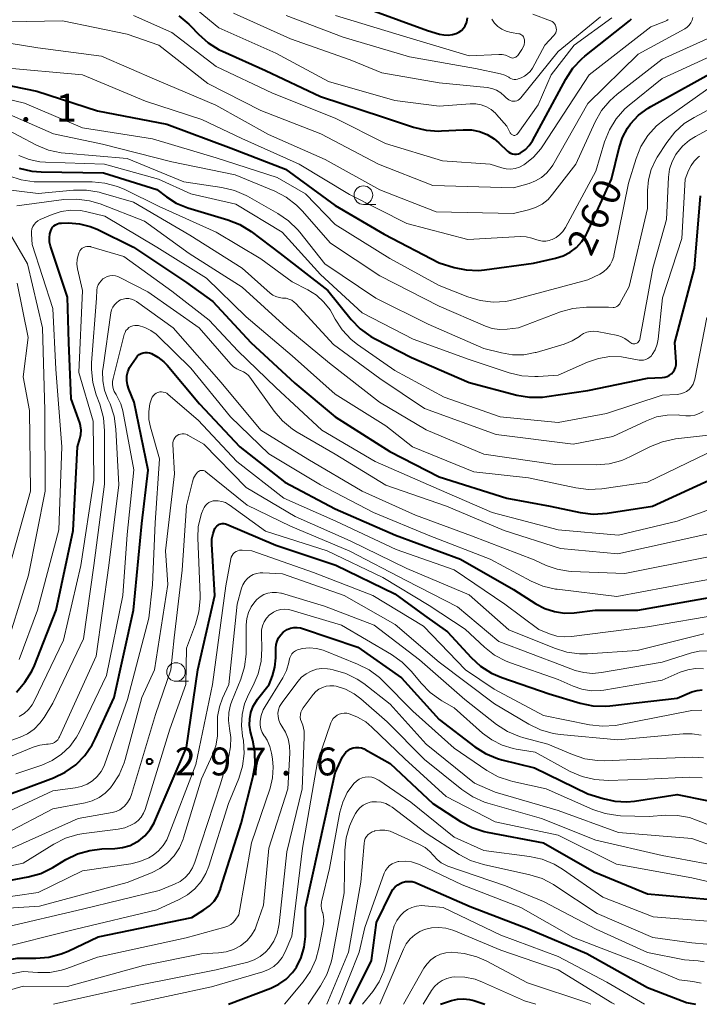
# Model space of a CAD drawing. Units: metres. Extents: x -74000 to -72000, y 22500 to 24001.
# Drawn here: x -73593 to -73502, y 22500 to 22632 of the extents above; entities that cross this region are included whole.
import ezdxf

# ---------------------------------------------------------------- set-up
doc = ezdxf.new("R2010")
doc.units = ezdxf.units.M
for name, color, linetype, lineweight in [('633100_広葉樹林', 7, 'Continuous', 13), ('710100_等高線(計曲線)', 7, 'Continuous', 40), ('710200_等高線(主曲線)', 7, 'Continuous', 13), ('731200_図化機測定による標高点', 7, 'Continuous', 40)]:
    doc.layers.add(name, color=color, linetype=linetype, lineweight=lineweight)
doc.styles.add('Style-WORKING', font='MS Gothic.ttf')

msp = doc.modelspace()

# ---------------------------------------------------------------- linework, layer by layer
at = {"layer": '633100_広葉樹林', "linetype": 'Continuous', "lineweight": 13}
for p, q in [((-73547.21, 22607.59), (-73545.54, 22607.59)), ((-73572.42, 22543.45), (-73570.75, 22543.45))]:
    msp.add_line(p, q, dxfattribs=at)
for centre in [(-73547.21, 22608.84), (-73572.42, 22544.7)]:
    msp.add_circle(centre, 1.25, dxfattribs=at)
at = {"layer": '710100_等高線(計曲線)', "linetype": 'Continuous', "lineweight": 40, "flags": 128}
for points, elevation in [([(-73546.22, 22633.78), (-73538.6, 22631), (-73536.98, 22630.5), (-73536.4, 22630.38), (-73535.8, 22630.35), (-73535.2, 22630.44), (-73534.74, 22630.58), (-73534.71, 22630.59), (-73534.35, 22630.76), (-73534.02, 22631), (-73533.74, 22631.29), (-73533.52, 22631.62), (-73533.35, 22631.99), (-73533.31, 22632.12), (-73533.21, 22632.67)], 240), ([(-73572.04, 22632.95), (-73570.7, 22631.84), (-73570.46, 22631.59), (-73569.4, 22630.47), (-73568.1, 22629.31), (-73566.61, 22628.39), (-73566.17, 22628.18), (-73560.38, 22625.62), (-73553, 22622.09), (-73544.62, 22619.38), (-73540.48, 22617.98), (-73538.78, 22617.57), (-73537.04, 22617.46), (-73536.7, 22617.47), (-73533.77, 22617.64), (-73532.66, 22617.61), (-73531.58, 22617.39), (-73530.55, 22616.98), (-73529.61, 22616.4), (-73529, 22615.88), (-73527.84, 22614.76), (-73527.63, 22614.6), (-73527.4, 22614.47), (-73527.14, 22614.38), (-73526.88, 22614.34), (-73526.62, 22614.34), (-73526.35, 22614.4), (-73526.11, 22614.49), (-73526, 22614.55), (-73525.41, 22614.98), (-73524.89, 22615.5), (-73524.45, 22616.16), (-73519.97, 22624.45), (-73519.01, 22625.9), (-73517.81, 22627.17), (-73517.4, 22627.52), (-73511.43, 22632.28), (-73511.15, 22632.54)], 250), ([(-73601, 22624.83), (-73591.16, 22622.84), (-73583, 22620.19), (-73573.64, 22618.36), (-73565, 22615.16), (-73557.67, 22612.33), (-73551, 22607.44), (-73544.41, 22603.59), (-73537, 22599.74), (-73535, 22599.12), (-73533.38, 22598.77), (-73531.73, 22598.71), (-73530.93, 22598.78), (-73524.32, 22599.68), (-73521.35, 22600.34), (-73520.33, 22600.66), (-73519.39, 22601.15), (-73518.54, 22601.8), (-73517.82, 22602.59), (-73517.25, 22603.49), (-73517.11, 22603.77), (-73513.81, 22611), (-73512.81, 22615.22), (-73512.36, 22616.59), (-73511.68, 22617.85), (-73511.26, 22618.43), (-73510.18, 22619.59), (-73508.91, 22620.53), (-73508.54, 22620.75), (-73499, 22626.05)], 260), ([(-73593.54, 22612.47), (-73591.84, 22612.07), (-73590.57, 22611.97), (-73582.17, 22611.83), (-73575, 22609.58), (-73573.7, 22608.59), (-73572.38, 22607.75), (-73570.84, 22607.13), (-73565.45, 22605.51), (-73563.83, 22604.87), (-73562.33, 22603.94), (-73558.41, 22601), (-73552, 22596), (-73548.85, 22592.12), (-73547.64, 22590.87), (-73546.23, 22589.84), (-73545.64, 22589.52), (-73540.72, 22587), (-73533, 22583.64), (-73526.57, 22581.95), (-73524.85, 22581.66), (-73523.11, 22581.66), (-73522.53, 22581.73), (-73517, 22582.57), (-73509, 22584.23), (-73507, 22584.31), (-73506.66, 22584.35), (-73506.34, 22584.45), (-73506.03, 22584.61), (-73505.76, 22584.82), (-73505.53, 22585.07), (-73505.35, 22585.35), (-73505.22, 22585.67), (-73505.14, 22586), (-73505.13, 22586.34), (-73505.13, 22586.39), (-73505.3, 22589), (-73502.68, 22599), (-73501.87, 22608.75)], 270), ([(-73593.9, 22542), (-73592.74, 22543.31), (-73591.83, 22544.8), (-73591.48, 22545.59), (-73588.55, 22553), (-73586.27, 22563.73), (-73585.69, 22575), (-73585.35, 22576.08), (-73585.22, 22576.65), (-73585.19, 22577.23), (-73585.26, 22577.8), (-73585.38, 22578.23), (-73586.54, 22581.46), (-73586.84, 22589), (-73587, 22595.13), (-73589.29, 22601.97), (-73589.42, 22602.51), (-73589.45, 22603.08), (-73589.39, 22603.64), (-73589.28, 22604.03), (-73589.17, 22604.28), (-73589.02, 22604.51), (-73588.84, 22604.7), (-73588.62, 22604.86), (-73588.38, 22604.98), (-73588.12, 22605.05), (-73587.84, 22605.08), (-73586.9, 22605.1), (-73585.42, 22604.99), (-73583.98, 22604.63), (-73583.05, 22604.24), (-73578.15, 22601.85), (-73571, 22597.09), (-73567.46, 22594.54)], 280), ([(-73567.46, 22594.54), (-73562.37, 22589), (-73556.44, 22583.56), (-73551, 22579), (-73543.64, 22574.36), (-73537, 22570.94), (-73527.92, 22568.08), (-73522.09, 22567), (-73518.03, 22566.14), (-73516.3, 22565.93), (-73514.42, 22566.05), (-73508.31, 22567), (-73500.21, 22570.72)], 280), ([(-73603.91, 22525), (-73593, 22528.93), (-73588.89, 22530.46), (-73587.32, 22531.21), (-73585.9, 22532.22), (-73584.67, 22533.46), (-73583.68, 22534.89), (-73583.28, 22535.69), (-73580.74, 22541.26), (-73578.12, 22553), (-73577, 22564.65), (-73576.15, 22571.85), (-73578.03, 22581), (-73578.77, 22582.75), (-73578.96, 22583.32), (-73579.04, 22583.91), (-73579.02, 22584.51), (-73578.89, 22585.09), (-73578.67, 22585.65), (-73578.43, 22586.05), (-73577.78, 22586.97), (-73577.6, 22587.2), (-73577.37, 22587.39), (-73577.12, 22587.53), (-73576.85, 22587.63), (-73576.56, 22587.68), (-73576.27, 22587.68), (-73575.99, 22587.64), (-73575.74, 22587.55), (-73574.85, 22587.06), (-73574.05, 22586.43), (-73573.61, 22585.95), (-73569.25, 22580.75), (-73563.85, 22575), (-73557.77, 22570.23), (-73551, 22566.64), (-73542.9, 22563.1), (-73534.13, 22559.87), (-73527, 22555.81)], 290), ([(-73600.39, 22515.61), (-73592.31, 22517.13), (-73590.63, 22517.6), (-73588.99, 22518.4), (-73587.24, 22519.46), (-73585.68, 22520.22), (-73584, 22520.71), (-73582.38, 22520.89), (-73580.64, 22520.95), (-73579.61, 22521.07), (-73578.61, 22521.37), (-73577.68, 22521.84), (-73577.43, 22522), (-73576.61, 22522.68), (-73575.92, 22523.5), (-73575.37, 22524.42), (-73575.28, 22524.62), (-73571, 22534.54), (-73569.47, 22545), (-73567.2, 22555), (-73567.61, 22561.89), (-73567.59, 22562.62), (-73567.44, 22563.33), (-73567.18, 22564), (-73567.07, 22564.18), (-73566.93, 22564.33), (-73566.77, 22564.46), (-73566.59, 22564.56), (-73566.39, 22564.63), (-73566.19, 22564.66), (-73565.98, 22564.65), (-73565.78, 22564.61), (-73565.65, 22564.57), (-73559, 22561.77), (-73550.92, 22559.08), (-73543, 22555.23), (-73539, 22552.3), (-73535.89, 22550.11), (-73532.72, 22546.65), (-73531.44, 22545.47), (-73529.97, 22544.54), (-73528.58, 22543.94), (-73522.23, 22541.77), (-73518.05, 22540.51), (-73516.35, 22540.16), (-73514.61, 22540.1), (-73514.04, 22540.15), (-73505, 22541.19), (-73503, 22542.02), (-73502.32, 22542.23), (-73501.62, 22542.32)], 300), ([(-73527, 22555.81), (-73524.03, 22553.88), (-73522.82, 22553.24), (-73521.52, 22552.82), (-73520.16, 22552.63), (-73518.84, 22552.67), (-73516.03, 22553), (-73510.27, 22553), (-73499.11, 22555)], 290), ([(-73563.67, 22524.33), (-73562.07, 22530.5), (-73561.79, 22532.22), (-73561.8, 22533.96), (-73562.07, 22535.5), (-73562.38, 22536.67), (-73562.52, 22537.53), (-73562.51, 22538.41), (-73562.35, 22539.26), (-73562.04, 22540.08), (-73561.6, 22540.83), (-73561.44, 22541.05), (-73559.88, 22543), (-73559.44, 22544.18), (-73559.11, 22545.35), (-73559, 22546.62), (-73559, 22547.89), (-73558.96, 22548.38), (-73558.83, 22548.86), (-73558.62, 22549.3), (-73558.34, 22549.71), (-73557.99, 22550.06), (-73557.87, 22550.15), (-73557.48, 22550.4), (-73557.04, 22550.57), (-73556.59, 22550.67), (-73556.12, 22550.68), (-73555.66, 22550.62), (-73555.41, 22550.55), (-73547.97, 22548.03), (-73542.1, 22543.9), (-73537, 22538.3), (-73532.23, 22534.65), (-73530.76, 22533.72), (-73529.15, 22533.05), (-73528.6, 22532.9), (-73524.21, 22531.79), (-73517, 22528.33), (-73514.93, 22527.66), (-73513.36, 22527.31), (-73511.75, 22527.23), (-73510.72, 22527.33), (-73505, 22528.2), (-73500.99, 22527.4)], 310), ([(-73565.37, 22500), (-73559.68, 22502.16), (-73558.58, 22502.69), (-73557.6, 22503.4), (-73556.75, 22504.27), (-73556.22, 22505.01), (-73555.57, 22506.3), (-73555.16, 22507.68), (-73554.99, 22509.11), (-73554.98, 22509.39), (-73555, 22513), (-73552.37, 22525), (-73551, 22531.15), (-73550, 22533.29), (-73549.81, 22533.62), (-73549.57, 22533.91), (-73549.28, 22534.16), (-73548.95, 22534.35), (-73548.59, 22534.48), (-73548.22, 22534.54), (-73547.84, 22534.54), (-73547.46, 22534.48), (-73547.11, 22534.35), (-73546.95, 22534.26), (-73543.63, 22532.37), (-73537.85, 22527), (-73534.13, 22524.59), (-73532.59, 22523.78), (-73530.94, 22523.24), (-73530.54, 22523.16), (-73523, 22521.73), (-73516.16, 22517.84), (-73509, 22514.88), (-73500.91, 22514.14)], 320), ([(-73623.62, 22500), (-73617.94, 22503.15), (-73616.35, 22503.86), (-73614.66, 22504.28), (-73612.92, 22504.4), (-73612.71, 22504.39), (-73605, 22504.1), (-73593.79, 22506.21), (-73591.28, 22506.2), (-73589.54, 22506.34), (-73587.86, 22506.79), (-73586.94, 22507.17), (-73582.91, 22509.09), (-73570.31, 22511.69), (-73568.66, 22512.7), (-73567.93, 22513.24), (-73567.31, 22513.89), (-73566.81, 22514.64), (-73566.45, 22515.47), (-73566.42, 22515.57), (-73563.67, 22524.33)], 310), ([(-73549.03, 22500), (-73546.1, 22505.9), (-73545.45, 22511), (-73543.47, 22515.06), (-73543.23, 22515.45), (-73542.93, 22515.8), (-73542.57, 22516.09), (-73542.17, 22516.31), (-73542, 22516.38), (-73541.55, 22516.5), (-73541.09, 22516.54), (-73540.63, 22516.5), (-73540.18, 22516.38), (-73540.03, 22516.31), (-73532.84, 22513.16), (-73525, 22510.16), (-73517.16, 22506.84), (-73509, 22502.27), (-73503.74, 22500.26), (-73502.51, 22500)], 330), ([(-73536.82, 22500), (-73535.34, 22500.5), (-73534.55, 22500.69), (-73533.73, 22500.74), (-73532.93, 22500.65), (-73532.37, 22500.51), (-73530.85, 22500)], 340)]:
    msp.add_lwpolyline(points, dxfattribs=dict(at, elevation=elevation))
at = {"layer": '710200_等高線(主曲線)', "linetype": 'Continuous', "lineweight": 13, "flags": 128}
for points, elevation in [([(-73573, 22636.58), (-73566.66, 22631.34), (-73559, 22627.92), (-73551.9, 22624.1), (-73543, 22621.58), (-73537, 22620.79), (-73532.83, 22621.12), (-73532.09, 22621.11), (-73531.36, 22620.98), (-73530.66, 22620.72), (-73530.02, 22620.34), (-73529.45, 22619.86), (-73529.3, 22619.7), (-73527.89, 22618.11), (-73527.45, 22617.21), (-73527.39, 22617.12), (-73527.32, 22617.05), (-73527.24, 22616.98), (-73527.15, 22616.93), (-73527.05, 22616.9), (-73526.95, 22616.88), (-73526.84, 22616.88), (-73526.74, 22616.91), (-73526.64, 22616.94), (-73526.55, 22617), (-73526.48, 22617.07), (-73526.42, 22617.13), (-73523.68, 22621), (-73521.95, 22625), (-73518.84, 22629), (-73513.78, 22632.68)], 248), ([(-73604.5, 22633.5), (-73595, 22632.15), (-73587.7, 22632.3)], 254), ([(-73578.13, 22633), (-73573, 22630.7), (-73567, 22626.13), (-73559.45, 22622.55)], 252), ([(-73564.69, 22633.31), (-73557, 22629.86), (-73548.98, 22627.02), (-73544.71, 22625.29), (-73537, 22623.95), (-73530.56, 22623.3), (-73529.91, 22623.18), (-73529.28, 22622.94), (-73528.71, 22622.6), (-73528.21, 22622.16), (-73528, 22621.93), (-73527.84, 22621.77), (-73527.66, 22621.64), (-73527.46, 22621.55), (-73527.24, 22621.49), (-73527.02, 22621.47), (-73526.8, 22621.48), (-73526.58, 22621.54), (-73526.38, 22621.63), (-73526.19, 22621.76), (-73526.04, 22621.92), (-73526.01, 22621.94), (-73521, 22628.15), (-73515.31, 22632.8)], 246), ([(-73557.59, 22633), (-73549.93, 22630.07), (-73541, 22627.43), (-73532.12, 22625.88), (-73528.76, 22625.14), (-73528.19, 22624.96), (-73527.65, 22624.69), (-73527.55, 22624.62), (-73527.36, 22624.51), (-73527.14, 22624.44), (-73526.92, 22624.4), (-73526.7, 22624.4), (-73526.47, 22624.44), (-73526.37, 22624.48), (-73526, 22624.62), (-73525.55, 22624.83), (-73525.14, 22625.13), (-73524.78, 22625.48), (-73524.48, 22625.93), (-73522.79, 22629), (-73521.57, 22630.33), (-73521.44, 22630.5)], 244), ([(-73550.95, 22633), (-73541.8, 22630.2), (-73533, 22627.56), (-73528.98, 22627.76), (-73528.53, 22627.74), (-73528.09, 22627.65), (-73527.67, 22627.48), (-73527.53, 22627.4), (-73527.4, 22627.34), (-73527.27, 22627.3), (-73527.12, 22627.28), (-73526.98, 22627.29), (-73526.84, 22627.33), (-73526.7, 22627.39), (-73526.59, 22627.47), (-73526.48, 22627.57), (-73526.43, 22627.64), (-73525.9, 22628.41), (-73525.72, 22628.73), (-73525.6, 22629.07), (-73525.54, 22629.43), (-73525.54, 22629.71), (-73525.56, 22629.86), (-73525.61, 22630.01), (-73525.68, 22630.15), (-73525.78, 22630.27), (-73525.9, 22630.37), (-73526.03, 22630.45), (-73526.17, 22630.51), (-73526.28, 22630.53), (-73527.34, 22630.71), (-73527.98, 22630.87), (-73528.57, 22631.14), (-73529.11, 22631.51), (-73529.57, 22631.96), (-73529.95, 22632.49)], 242), ([(-73521.44, 22630.5), (-73521.34, 22630.68), (-73521.27, 22630.88), (-73521.25, 22631.09), (-73521.26, 22631.31), (-73521.3, 22631.51), (-73521.38, 22631.71), (-73521.49, 22631.89), (-73521.64, 22632.04), (-73521.8, 22632.17), (-73521.99, 22632.27), (-73522.03, 22632.29), (-73524.41, 22633.17)], 244), ([(-73587.7, 22632.3), (-73579, 22630.5), (-73574.74, 22629), (-73568.14, 22623.86), (-73561, 22620.2), (-73552.93, 22617.07), (-73545.17, 22613), (-73537.86, 22610.14), (-73527, 22609.81), (-73524.91, 22610.4), (-73524.04, 22610.74), (-73523.24, 22611.22), (-73522.54, 22611.83), (-73521.95, 22612.55), (-73521.74, 22612.88), (-73517, 22621.14), (-73510.22, 22627.78), (-73503.98, 22631.21), (-73503.66, 22631.42), (-73503.38, 22631.69), (-73503.15, 22632), (-73502.98, 22632.35), (-73502.87, 22632.72)], 254), ([(-73559.45, 22622.55), (-73551, 22619.2), (-73544.23, 22615.77), (-73536.55, 22613.45), (-73530.17, 22613), (-73528.58, 22612.51), (-73527.99, 22612.38), (-73527.38, 22612.35), (-73526.77, 22612.43), (-73526.19, 22612.62), (-73525.61, 22612.93), (-73525.51, 22612.99), (-73524.34, 22613.93), (-73523.34, 22615.05), (-73523.05, 22615.47), (-73516.82, 22625), (-73508.54, 22631.46), (-73506.58, 22632.23), (-73506.39, 22632.33), (-73506.21, 22632.45)], 252), ([(-73599.91, 22630.09), (-73591, 22628.65), (-73582.46, 22627.54), (-73575, 22624.28), (-73567.06, 22620.94), (-73559.99, 22617), (-73552.36, 22613.64), (-73545, 22609.53), (-73537.41, 22606.59), (-73527, 22606.36), (-73525, 22606.84), (-73524.04, 22607.16), (-73523.15, 22607.64), (-73522.36, 22608.27), (-73521.75, 22608.95), (-73518.64, 22613), (-73516.02, 22618.69), (-73515.16, 22620.2), (-73514.04, 22621.54), (-73513.06, 22622.41), (-73507, 22627.11), (-73499.55, 22630.48)], 256), ([(-73595.98, 22626.02), (-73585, 22625), (-73576.53, 22621.47), (-73568.94, 22619), (-73563.55, 22616.45), (-73555.85, 22613), (-73549.09, 22608.91), (-73541.36, 22605), (-73533.15, 22602.85), (-73526.09, 22603.26), (-73525.31, 22603.23), (-73524.54, 22603.07), (-73524, 22602.87), (-73523.57, 22602.72), (-73523.12, 22602.65), (-73522.67, 22602.66), (-73522.22, 22602.75), (-73521.98, 22602.83), (-73521.82, 22602.89), (-73521.28, 22603.16), (-73520.79, 22603.52), (-73520.38, 22603.96), (-73520.04, 22604.47), (-73515.93, 22612.07), (-73514.75, 22616.02), (-73514.11, 22617.64), (-73513.2, 22619.12), (-73512.04, 22620.43), (-73511.44, 22620.95), (-73507, 22624.52), (-73496.75, 22629.25)], 258), ([(-73601, 22623.19), (-73592.8, 22621.2), (-73585, 22617.9), (-73575.58, 22616.42), (-73567, 22613.85), (-73558.79, 22611.21), (-73555, 22609.02), (-73551, 22604.88), (-73543.67, 22600.33), (-73537, 22596.7), (-73533.17, 22595.17), (-73531.5, 22594.66), (-73529.77, 22594.45), (-73528.03, 22594.55), (-73526.86, 22594.79), (-73517, 22597.43), (-73515.42, 22598.21), (-73514.89, 22598.54), (-73514.42, 22598.96), (-73514.02, 22599.45), (-73513.73, 22600), (-73513.53, 22600.59), (-73513.5, 22600.73), (-73511.56, 22610.44), (-73510.53, 22613.77), (-73509.87, 22615.38), (-73508.93, 22616.86), (-73507.76, 22618.14), (-73506.76, 22618.96), (-73500.88, 22623.12)], 262), ([(-73597, 22620.64), (-73588.91, 22617.09), (-73582.31, 22615.69), (-73573, 22613.31), (-73564.45, 22611.55), (-73559.13, 22609.35), (-73557.59, 22608.55), (-73556.21, 22607.49), (-73555.47, 22606.74), (-73551.62, 22602.38), (-73545, 22598), (-73537, 22593.92), (-73530.79, 22591.22), (-73529.87, 22590.92), (-73528.91, 22590.77), (-73527.87, 22590.81), (-73526.34, 22591), (-73520.7, 22593.12), (-73519.02, 22593.58), (-73517.18, 22593.75), (-73514.25, 22593.75), (-73513.62, 22593.73), (-73513.45, 22593.74), (-73513.27, 22593.79), (-73513.11, 22593.86), (-73512.96, 22593.95), (-73512.83, 22594.08), (-73512.73, 22594.22), (-73512.7, 22594.26), (-73511.46, 22596.54), (-73508.97, 22607.03), (-73508.99, 22609.47), (-73508.87, 22610.89), (-73508.51, 22612.27), (-73507.91, 22613.56), (-73507.67, 22613.96), (-73506.4, 22615.92), (-73505.33, 22617.29), (-73504.04, 22618.46), (-73502.72, 22619.3), (-73498.37, 22621.63)], 264), ([(-73506.43, 22605.57), (-73506.16, 22611.24), (-73506.01, 22612.32), (-73505.68, 22613.36), (-73505.17, 22614.32), (-73505.08, 22614.45), (-73504.29, 22615.43), (-73503.34, 22616.24), (-73502.54, 22616.74), (-73496.41, 22620.03)], 266), ([(-73595.93, 22618.07), (-73591.18, 22615.57), (-73589.57, 22614.9), (-73587.87, 22614.52), (-73587.34, 22614.46), (-73579, 22613.78), (-73571.38, 22610.62), (-73566.25, 22609.86), (-73564.56, 22609.46), (-73562.96, 22608.77), (-73562.79, 22608.68), (-73558.71, 22606.37), (-73557.27, 22605.38), (-73556.03, 22604.16), (-73555.78, 22603.87), (-73552.41, 22599.59), (-73545.54, 22595), (-73538.51, 22591.49), (-73531, 22588.22), (-73528.65, 22587.61), (-73527.14, 22587.36), (-73525.62, 22587.37), (-73524.12, 22587.65), (-73523.96, 22587.69), (-73520.22, 22588.8), (-73519.13, 22589.23), (-73518.14, 22589.84), (-73518, 22589.95), (-73517.59, 22590.21), (-73517.15, 22590.4), (-73516.68, 22590.51), (-73516.2, 22590.54), (-73515.75, 22590.49), (-73513, 22589.94), (-73512.5, 22589.8), (-73512.03, 22589.57), (-73511.6, 22589.26), (-73511.35, 22589.04), (-73511.23, 22588.95), (-73511.1, 22588.89), (-73510.96, 22588.85), (-73510.82, 22588.83), (-73510.67, 22588.84), (-73510.56, 22588.87), (-73510.44, 22588.92), (-73510.33, 22588.99), (-73510.23, 22589.07), (-73510.15, 22589.18), (-73510.08, 22589.29), (-73510.04, 22589.42), (-73510.04, 22589.45), (-73508.29, 22599), (-73506.43, 22605.57)], 266), ([(-73593.57, 22614.17), (-73592.19, 22613.61), (-73590.73, 22613.3), (-73589.97, 22613.25), (-73582.05, 22613), (-73574.78, 22611), (-73570.41, 22609), (-73564.36, 22607.64), (-73558.16, 22603.84), (-73553, 22598.15), (-73547.36, 22593), (-73540.52, 22589.48), (-73533, 22586.74), (-73527.59, 22584.93), (-73525.9, 22584.52), (-73524.16, 22584.42), (-73523.71, 22584.44), (-73521, 22584.63), (-73517.07, 22586.36), (-73515.58, 22586.87), (-73514.04, 22587.11), (-73512.47, 22587.08), (-73511.75, 22586.97), (-73510.12, 22586.66), (-73509.82, 22586.63), (-73509.51, 22586.65), (-73509.21, 22586.73), (-73508.93, 22586.85), (-73508.67, 22587.03), (-73508.45, 22587.24), (-73508.34, 22587.38), (-73507.95, 22588.05), (-73507.69, 22588.77), (-73507.56, 22589.46), (-73506.96, 22595.04), (-73504.38, 22603), (-73503.9, 22611), (-73503.45, 22612.17), (-73503.13, 22612.83), (-73502.7, 22613.42), (-73502.17, 22613.93), (-73501.98, 22614.08)], 268), ([(-73594.9, 22611.43), (-73593.24, 22610.88), (-73591.52, 22610.63), (-73590.93, 22610.61), (-73583.71, 22610.61), (-73581.98, 22610.46), (-73580.29, 22610.01), (-73579.3, 22609.59), (-73574.68, 22607.32), (-73567, 22603.86), (-73561, 22600.26), (-73556.81, 22597.19), (-73554.68, 22596.1), (-73553.54, 22595.37), (-73552.53, 22594.46), (-73551.7, 22593.39), (-73551.41, 22592.9), (-73551.01, 22592.16), (-73550.05, 22590.7), (-73548.85, 22589.44), (-73547.99, 22588.76), (-73543, 22585.24), (-73536.33, 22581.67), (-73528.81, 22579), (-73521, 22578.25), (-73514.52, 22579.48), (-73507, 22581.95), (-73505, 22582.04), (-73504.56, 22582.09), (-73504.14, 22582.23), (-73503.74, 22582.43), (-73503.39, 22582.7), (-73503.09, 22583.03), (-73502.86, 22583.4), (-73502.69, 22583.81), (-73502.62, 22584.09), (-73501, 22592.39)], 272), ([(-73598.34, 22609.95), (-73590.95, 22609.05), (-73586.22, 22609.5), (-73584.48, 22609.51), (-73582.76, 22609.23), (-73582.48, 22609.15), (-73578.12, 22607.88)], 274), ([(-73593.85, 22607.41), (-73587.51, 22608.23), (-73585.77, 22608.31), (-73584.04, 22608.07), (-73582.64, 22607.65), (-73576.65, 22605.35), (-73570.64, 22601), (-73563.53, 22596.47), (-73557.53, 22591), (-73551.75, 22586.25), (-73545.04, 22581), (-73538.75, 22577.25), (-73531, 22574.01)], 276), ([(-73578.12, 22607.88), (-73570.56, 22603.44), (-73563.5, 22599), (-73559.77, 22595.67), (-73559.4, 22595.4), (-73558.99, 22595.19), (-73558.55, 22595.06), (-73558.09, 22595), (-73558.01, 22595), (-73557.61, 22594.97), (-73557.22, 22594.86), (-73556.86, 22594.69), (-73556.53, 22594.46), (-73556.32, 22594.26), (-73551.24, 22588.76), (-73545, 22584.18), (-73539, 22580.15), (-73529.35, 22576.65), (-73519, 22575.32), (-73513.64, 22576.36), (-73509.13, 22578.5), (-73507.76, 22579), (-73506.33, 22579.26), (-73504.87, 22579.27), (-73504.66, 22579.25), (-73503.84, 22579.16), (-73503.22, 22579.15), (-73502.61, 22579.25), (-73502.02, 22579.45), (-73501.48, 22579.75)], 274), ([(-73593.52, 22546.38), (-73591.07, 22553), (-73588.2, 22563.8), (-73587.8, 22575), (-73588.57, 22585.43), (-73589, 22593.59), (-73591.79, 22602.21), (-73591.88, 22603.6), (-73591.87, 22603.95), (-73591.81, 22604.29), (-73591.68, 22604.61), (-73591.5, 22604.9), (-73591.28, 22605.16), (-73591.01, 22605.37), (-73590.68, 22605.55), (-73589.09, 22606.22), (-73587.86, 22606.62), (-73586.57, 22606.8), (-73585.27, 22606.76), (-73584.4, 22606.6), (-73581.99, 22606.01), (-73575, 22601.84), (-73568.31, 22597.69), (-73563, 22592.48), (-73556.78, 22587.22), (-73551, 22582.05), (-73544.18, 22577.82), (-73540.59, 22575), (-73532.37, 22571.63), (-73525, 22570.83), (-73518.65, 22569.47), (-73516.92, 22569.26), (-73515.13, 22569.35), (-73509, 22570.23)], 278), ([(-73595.71, 22546.62), (-73592.28, 22557.72), (-73590.03, 22569), (-73590.09, 22579.91), (-73590.39, 22591), (-73592.41, 22599.59), (-73594.96, 22603.99)], 276), ([(-73593.52, 22538.72), (-73592.85, 22539.13), (-73592.27, 22539.65), (-73591.78, 22540.26), (-73591.49, 22540.79), (-73587.55, 22549), (-73585.24, 22559), (-73583.49, 22570.51), (-73583.55, 22578.45), (-73585.49, 22585), (-73585, 22596.01), (-73585.67, 22598.92), (-73585.76, 22599.54), (-73585.73, 22600.16), (-73585.6, 22600.78), (-73585.47, 22601.15), (-73585.36, 22601.35), (-73585.21, 22601.53), (-73585.04, 22601.69), (-73584.84, 22601.81), (-73584.63, 22601.89), (-73584.4, 22601.94), (-73584.17, 22601.95), (-73583.94, 22601.91), (-73583.87, 22601.89), (-73579.43, 22600.57), (-73573, 22595.91), (-73567.98, 22592.02), (-73564.1, 22587.9), (-73559, 22582.95), (-73552.79, 22577.21), (-73545.63, 22573), (-73537, 22569.24), (-73529.87, 22566.13)], 282), ([(-73603, 22532.48), (-73593.41, 22535.93), (-73592.41, 22536.39), (-73591.51, 22537.02), (-73590.73, 22537.8), (-73590.16, 22538.59), (-73589, 22540.5), (-73584.85, 22549.15), (-73583.48, 22559), (-73582.04, 22569.96), (-73582.03, 22577.15), (-73582.18, 22578.89), (-73582.68, 22580.73), (-73583.16, 22581.97), (-73583.63, 22583.65), (-73583.81, 22585.38), (-73583.79, 22586.27), (-73583.14, 22595), (-73583.07, 22596.07), (-73583.02, 22596.41), (-73582.9, 22596.75), (-73582.73, 22597.05), (-73582.51, 22597.33), (-73582.25, 22597.56), (-73582.08, 22597.67), (-73582, 22597.72), (-73581.67, 22597.88), (-73581.31, 22597.97), (-73580.95, 22598.01), (-73580.58, 22597.97), (-73580.23, 22597.88), (-73579.97, 22597.77), (-73576.19, 22595.81), (-73569.31, 22591), (-73565.04, 22586.1), (-73564.68, 22585.75)], 284), ([(-73595, 22558.26), (-73591.99, 22569), (-73592.12, 22579.88), (-73593, 22584.4), (-73592.3, 22589.7), (-73593.77, 22597)], 274), ([(-73594.68, 22533.32), (-73591.64, 22534.59), (-73590.76, 22534.87), (-73589.85, 22534.99), (-73589.6, 22535), (-73589.31, 22535.03), (-73589.04, 22535.1), (-73588.78, 22535.22), (-73588.54, 22535.39), (-73588.34, 22535.59), (-73588.18, 22535.82), (-73588.1, 22535.97), (-73583.16, 22546.84), (-73581.46, 22559), (-73580.11, 22569.89), (-73580.5, 22577.38), (-73580.75, 22579.11), (-73581.29, 22580.76), (-73581.49, 22581.2), (-73581.59, 22581.41), (-73582.04, 22582.61), (-73582.28, 22583.86), (-73582.3, 22585.14), (-73582.24, 22585.66), (-73581.18, 22593), (-73581.09, 22593.39), (-73580.93, 22593.75), (-73580.71, 22594.08), (-73580.44, 22594.37), (-73580.13, 22594.6), (-73579.87, 22594.74), (-73579.52, 22594.86), (-73579.15, 22594.93), (-73578.78, 22594.92), (-73578.41, 22594.85), (-73578.06, 22594.72), (-73577.74, 22594.53), (-73572.8, 22591), (-73566.35, 22583.65), (-73561, 22577.22)], 286), ([(-73593.95, 22531), (-73590.47, 22532.18), (-73589.08, 22532.79), (-73587.82, 22533.63), (-73586.72, 22534.68), (-73585.82, 22535.91), (-73585.41, 22536.66), (-73581.78, 22544.22), (-73579.58, 22555), (-73579, 22563.2), (-73578.1, 22571.9), (-73579.58, 22579.81), (-73579.85, 22580.77), (-73580.28, 22581.67), (-73580.49, 22582), (-73580.72, 22582.41), (-73580.88, 22582.85), (-73580.96, 22583.31), (-73580.95, 22583.77), (-73580.88, 22584.18), (-73579.38, 22590.1), (-73579.28, 22590.36), (-73579.15, 22590.61), (-73578.97, 22590.83), (-73578.75, 22591.02), (-73578.51, 22591.16), (-73578.24, 22591.26), (-73577.96, 22591.32), (-73577.68, 22591.32), (-73577.49, 22591.29), (-73576.63, 22591.05), (-73575.82, 22590.65), (-73575.09, 22590.13), (-73574.88, 22589.93), (-73570.42, 22585.58), (-73565.11, 22579), (-73559.95, 22574.05)], 288), ([(-73564.68, 22585.75), (-73564.26, 22585.47), (-73563.8, 22585.27), (-73563.73, 22585.25), (-73563.34, 22585.08), (-73562.98, 22584.85), (-73562.67, 22584.56), (-73562.49, 22584.34), (-73559.22, 22579.79), (-73558.08, 22578.46), (-73556.73, 22577.36), (-73556.1, 22576.96), (-73551, 22574.01), (-73544.18, 22569.82), (-73536.05, 22567), (-73528.27, 22563.73), (-73520.69, 22561.31), (-73513, 22560.58), (-73501, 22563.23)], 284), ([(-73597, 22525), (-73589, 22528.72), (-73586, 22529.11), (-73585.17, 22529.29), (-73584.37, 22529.61), (-73583.65, 22530.07), (-73583.02, 22530.64), (-73582.5, 22531.32), (-73582.1, 22532.07), (-73582, 22532.34), (-73578.96, 22541), (-73576.08, 22551.92), (-73575.6, 22556.4), (-73575.22, 22564.78), (-73574.64, 22573.36), (-73575.87, 22577.63), (-73576.07, 22578.67), (-73576.09, 22579.73), (-73575.93, 22580.78), (-73575.71, 22581.46), (-73575.61, 22581.68)], 292), ([(-73575.61, 22581.68), (-73575.46, 22581.88), (-73575.29, 22582.06), (-73575.08, 22582.2), (-73574.86, 22582.3), (-73574.62, 22582.36), (-73574.37, 22582.38), (-73574.13, 22582.35), (-73573.89, 22582.29), (-73573.67, 22582.18), (-73573.47, 22582.04), (-73569.43, 22578.57), (-73564.24, 22573), (-73557.93, 22568.07), (-73550.91, 22565), (-73542.81, 22561.19), (-73535, 22558.46), (-73528.17, 22553.83), (-73523.59, 22550.41), (-73522.17, 22549.83), (-73521.18, 22549.53), (-73520.15, 22549.41), (-73519.21, 22549.45), (-73509, 22550.75), (-73499, 22552.47)], 292), ([(-73573.83, 22561), (-73572.64, 22571.36), (-73572.86, 22575.29), (-73572.85, 22575.53), (-73572.81, 22575.76), (-73572.72, 22575.98), (-73572.59, 22576.18), (-73572.43, 22576.36), (-73572.25, 22576.51), (-73572.04, 22576.62), (-73571.81, 22576.69), (-73571.58, 22576.73), (-73571.34, 22576.72), (-73571.11, 22576.67), (-73570.89, 22576.58), (-73570.83, 22576.55), (-73568.67, 22575.33), (-73563, 22569.52), (-73556.37, 22565.63), (-73549, 22562.33), (-73541.36, 22558.64), (-73533, 22555.08), (-73527.63, 22550.37), (-73521.52, 22547.88), (-73519.85, 22547.36), (-73518.12, 22547.14), (-73517.06, 22547.16), (-73510.39, 22547.61), (-73501.39, 22549.83)], 294), ([(-73561, 22577.22), (-73554.67, 22573.33), (-73547.37, 22569), (-73540.19, 22565.81), (-73532.68, 22563), (-73524.22, 22559.78), (-73522.61, 22559.04), (-73521.15, 22558.51), (-73519.62, 22558.25), (-73519.23, 22558.22), (-73512.05, 22557.95), (-73501, 22560.14)], 286), ([(-73531, 22574.01), (-73521.39, 22572.61), (-73515.87, 22572.57), (-73514.14, 22572.71), (-73512.45, 22573.15), (-73511.28, 22573.66), (-73508.6, 22575.02), (-73506.99, 22575.67), (-73505.21, 22576.04), (-73497.56, 22576.91)], 276), ([(-73559.95, 22574.05), (-73553, 22569.88), (-73545.85, 22566.15), (-73538.25, 22563), (-73530.14, 22559.86), (-73524.66, 22556.93), (-73523.05, 22556.25), (-73521.36, 22555.85), (-73521.13, 22555.82), (-73513.13, 22554.87), (-73503, 22556.72), (-73498.8, 22557.49)], 288), ([(-73509, 22570.23), (-73501, 22574.1)], 278), ([(-73595.28, 22520.66), (-73585.59, 22525), (-73580.99, 22525.8), (-73580.48, 22525.93), (-73580, 22526.15), (-73579.56, 22526.45), (-73579.36, 22526.64), (-73578.93, 22527.15), (-73578.6, 22527.72), (-73578.41, 22528.23), (-73575.16, 22539), (-73573.13, 22545), (-73572.69, 22549.31), (-73571.61, 22558.39), (-73571, 22567.06), (-73570.21, 22570.26), (-73570.05, 22570.75), (-73569.8, 22571.2), (-73569.51, 22571.56), (-73569.41, 22571.65), (-73569.29, 22571.73), (-73569.16, 22571.78), (-73569.02, 22571.81), (-73568.88, 22571.82), (-73568.74, 22571.8), (-73568.61, 22571.76), (-73568.48, 22571.69), (-73568.41, 22571.64), (-73562.85, 22567.15), (-73557, 22564.33), (-73549.03, 22560.97), (-73541.46, 22557), (-73534.54, 22553.46), (-73529, 22548.81), (-73520.45, 22545.55), (-73518.73, 22544.92), (-73517.57, 22544.61), (-73516.37, 22544.5), (-73515.19, 22544.61), (-73507, 22546.04), (-73503.06, 22547.28), (-73502.03, 22547.51), (-73500.98, 22547.56)], 296), ([(-73529.87, 22566.13), (-73521, 22563.84), (-73512.91, 22563.09), (-73505, 22565), (-73493, 22569.29)], 282), ([(-73600.61, 22517.39), (-73593, 22519), (-73588.85, 22521.56), (-73587.29, 22522.34), (-73585.62, 22522.84), (-73584.84, 22522.97), (-73580.21, 22523.54), (-73579.32, 22523.73), (-73578.48, 22524.08), (-73577.98, 22524.37), (-73577.51, 22524.74), (-73577.11, 22525.19), (-73576.8, 22525.7), (-73576.59, 22526.21), (-73573.23, 22537), (-73571.12, 22543), (-73571, 22547.92), (-73569.81, 22551.12), (-73569.34, 22552.8), (-73569.18, 22554.54), (-73569.19, 22555), (-73569.49, 22562.76), (-73569.42, 22564.24), (-73569.09, 22565.68), (-73568.98, 22566.02), (-73568.78, 22566.55), (-73568.65, 22566.84), (-73568.47, 22567.09), (-73568.25, 22567.31), (-73567.99, 22567.49), (-73567.7, 22567.62), (-73567.4, 22567.7), (-73567.28, 22567.72), (-73566.77, 22567.73), (-73566.27, 22567.65), (-73565.78, 22567.48), (-73565.34, 22567.23), (-73565.26, 22567.18), (-73560.38, 22563.62), (-73552.08, 22561), (-73544.61, 22557.39), (-73538.35, 22553.65), (-73533.52, 22550.48), (-73530.92, 22548.05), (-73529.55, 22546.98), (-73528.01, 22546.16), (-73527.4, 22545.92), (-73521, 22543.68), (-73519, 22542.79), (-73517.81, 22542.38), (-73516.57, 22542.18), (-73515.31, 22542.21), (-73514.84, 22542.27), (-73507, 22543.62), (-73504.57, 22544.66)], 298), ([(-73600.3, 22513.7), (-73590.97, 22515.03), (-73585, 22517.95), (-73578.52, 22518.89), (-73577.28, 22519.19), (-73576.1, 22519.69), (-73575.48, 22520.07), (-73574.76, 22520.65), (-73574.15, 22521.35), (-73573.67, 22522.14), (-73573.49, 22522.56), (-73569.76, 22532.24), (-73567.52, 22543), (-73565.7, 22556.3), (-73565.05, 22559.9), (-73564.99, 22560.14), (-73564.88, 22560.37), (-73564.73, 22560.58), (-73564.55, 22560.76), (-73564.34, 22560.9), (-73564.11, 22561.01), (-73563.87, 22561.07), (-73563.62, 22561.09), (-73563.52, 22561.09), (-73562.22, 22561), (-73553.91, 22558.09), (-73545.92, 22555), (-73539.12, 22550.88), (-73533.48, 22545), (-73529.61, 22542.39), (-73523, 22538.84), (-73516.77, 22537.58), (-73515.04, 22537.39), (-73513.3, 22537.5), (-73512.85, 22537.58), (-73503, 22539.53), (-73501.69, 22539.57)], 302), ([(-73595.31, 22522.98), (-73589, 22526.31), (-73584.66, 22527.11), (-73583.68, 22527.38), (-73582.77, 22527.82), (-73581.95, 22528.4), (-73581.24, 22529.12), (-73581.13, 22529.26), (-73581.01, 22529.41), (-73580.06, 22530.88), (-73579.39, 22532.48), (-73579.25, 22532.94), (-73577, 22541.27), (-73575.3, 22545), (-73573.52, 22556.48), (-73573.83, 22561)], 294), ([(-73595, 22512.94), (-73590.78, 22513.22), (-73579, 22516.39), (-73575.72, 22517.7), (-73574.58, 22518.27), (-73573.55, 22519.03), (-73572.67, 22519.96), (-73571.97, 22521.03), (-73571.47, 22522.21), (-73571.41, 22522.38), (-73569, 22530.32), (-73567.54, 22533.47), (-73567.08, 22534.75), (-73566.84, 22536.08), (-73566.84, 22537.35), (-73566.84, 22537.39), (-73566.83, 22538.71), (-73566.59, 22540.02), (-73566.16, 22541.19), (-73565.32, 22543), (-73564.2, 22553.8), (-73563.6, 22555.98), (-73563.43, 22556.44), (-73563.18, 22556.87), (-73562.86, 22557.24), (-73562.48, 22557.55), (-73562.05, 22557.8), (-73561.59, 22557.96), (-73561.1, 22558.04), (-73560.74, 22558.05), (-73558.08, 22557.92), (-73549.8, 22555), (-73542.92, 22551.08), (-73537, 22546.02), (-73529.58, 22540.42), (-73524.94, 22537.66), (-73523.37, 22536.9), (-73521.7, 22536.42), (-73520.75, 22536.29), (-73513, 22535.57), (-73504.19, 22536.38), (-73502.97, 22536.39), (-73501.78, 22536.18)], 304), ([(-73595.71, 22510.29), (-73585, 22512.79), (-73574.68, 22515.32), (-73572.62, 22516.16), (-73571.88, 22516.54), (-73571.21, 22517.05), (-73570.64, 22517.66), (-73570.19, 22518.36), (-73569.87, 22519.12), (-73566.49, 22529.51), (-73565.33, 22533.37), (-73565.07, 22534.62), (-73565.03, 22535.9), (-73565.21, 22537.11), (-73565.35, 22538.17), (-73565.31, 22539.25), (-73565.09, 22540.29), (-73564.91, 22540.79), (-73563.72, 22543.72), (-73563.21, 22545.38), (-73563, 22547.11), (-73562.99, 22547.43), (-73562.97, 22551.05), (-73562.89, 22551.89), (-73562.67, 22552.7), (-73562.31, 22553.46), (-73561.82, 22554.15), (-73561.55, 22554.45), (-73561.11, 22554.82), (-73560.61, 22555.11), (-73560.06, 22555.31), (-73559.49, 22555.41), (-73558.91, 22555.41), (-73558.34, 22555.31), (-73558.24, 22555.28), (-73552.46, 22553.54), (-73545.78, 22551), (-73539.66, 22546.34), (-73533.55, 22541), (-73529.29, 22537.65), (-73527.83, 22536.7), (-73526.23, 22536.01), (-73525.61, 22535.83), (-73522.39, 22535), (-73519.08, 22533.58), (-73517.42, 22533.03), (-73515.7, 22532.78), (-73514.74, 22532.77), (-73508.79, 22533), (-73502.9, 22533.23), (-73501.45, 22533.16)], 306), ([(-73597, 22507.33), (-73585.89, 22510.11), (-73575, 22512.72), (-73572, 22514.08), (-73570.88, 22514.71), (-73569.88, 22515.53), (-73569.04, 22516.51), (-73568.39, 22517.61), (-73568.01, 22518.58), (-73565.34, 22527), (-73563.99, 22530.36), (-73563.48, 22532.02), (-73563.27, 22533.74), (-73563.36, 22535.48), (-73563.46, 22536.07), (-73563.62, 22537.52), (-73563.53, 22538.99), (-73563.19, 22540.41), (-73562.66, 22541.65), (-73562.02, 22542.87), (-73561.35, 22544.47), (-73560.96, 22546.17), (-73560.88, 22547.87), (-73560.94, 22549.76), (-73560.91, 22550.34), (-73560.78, 22550.91), (-73560.55, 22551.45), (-73560.23, 22551.95), (-73559.83, 22552.37), (-73559.75, 22552.45), (-73559.32, 22552.75)], 308), ([(-73559.32, 22552.75), (-73558.84, 22552.97), (-73558.33, 22553.11), (-73557.81, 22553.16), (-73557.28, 22553.11), (-73556.93, 22553.03), (-73550.16, 22551), (-73543.41, 22547.04), (-73541.99, 22546.03), (-73540.73, 22544.75), (-73539.44, 22543.18), (-73538.23, 22541.94), (-73536.81, 22540.92), (-73536.64, 22540.82), (-73535, 22539.89), (-73531.2, 22536.49), (-73529.95, 22535.56), (-73528.55, 22534.85), (-73527.06, 22534.4), (-73526.67, 22534.33), (-73524.09, 22533.91), (-73519.38, 22531.33), (-73517.78, 22530.64), (-73516.09, 22530.23), (-73514.29, 22530.12), (-73509, 22530.27), (-73503.37, 22530.54), (-73501.63, 22530.47)], 308), ([(-73563.96, 22512.04), (-73562.26, 22521.74), (-73559.77, 22529.08), (-73559.43, 22530.47), (-73559.34, 22531.89), (-73559.44, 22533), (-73559.57, 22533.79), (-73559.79, 22534.68), (-73560.17, 22535.52), (-73560.47, 22536), (-73560.56, 22536.12), (-73560.82, 22536.57), (-73560.99, 22537.05), (-73561.09, 22537.55), (-73561.09, 22538.07), (-73560.96, 22538.85), (-73560.69, 22539.59), (-73560.44, 22540.06), (-73558.07, 22543.9), (-73557.57, 22544.9), (-73557.25, 22545.97), (-73557.2, 22546.27), (-73557.12, 22546.58), (-73556.99, 22546.87), (-73556.82, 22547.13), (-73556.6, 22547.36), (-73556.34, 22547.55), (-73556.06, 22547.69), (-73555.73, 22547.78), (-73555.44, 22547.84), (-73554.48, 22547.93), (-73553.53, 22547.85), (-73552.61, 22547.62), (-73552.4, 22547.54), (-73548, 22545.77), (-73546.44, 22544.99), (-73545.05, 22543.94), (-73544.61, 22543.53), (-73540.56, 22539.44), (-73535, 22534.43), (-73530.6, 22531.46), (-73529.08, 22530.61), (-73527.43, 22530.04), (-73527.1, 22529.96), (-73522.64, 22529), (-73516.34, 22526.22), (-73514.69, 22525.66), (-73512.97, 22525.39), (-73512.62, 22525.37), (-73508.75, 22525.25), (-73506.58, 22525.42), (-73504.95, 22525.41), (-73503.34, 22525.11), (-73502.38, 22524.79), (-73497.87, 22523)], 312), ([(-73599.18, 22500.63), (-73593, 22502.44), (-73587, 22502.38), (-73576.78, 22505.22), (-73569, 22506.81), (-73566.71, 22506.92), (-73565.67, 22507.06), (-73564.68, 22507.38), (-73563.75, 22507.86), (-73563.55, 22508), (-73562.84, 22508.59), (-73562.25, 22509.3), (-73561.79, 22510.1), (-73561.57, 22510.65), (-73560.67, 22513.33), (-73559.93, 22521), (-73557.36, 22529), (-73557.11, 22533.79), (-73557.14, 22534.76), (-73557.34, 22535.72), (-73557.7, 22536.62), (-73558.18, 22537.39), (-73558.43, 22537.79), (-73558.6, 22538.23), (-73558.69, 22538.69), (-73558.7, 22539.15), (-73558.63, 22539.61), (-73558.48, 22540.06), (-73558.25, 22540.47), (-73558.16, 22540.59), (-73556.02, 22543.44), (-73555.52, 22544), (-73554.92, 22544.47), (-73554.25, 22544.82), (-73553.53, 22545.06), (-73552.78, 22545.16), (-73552.02, 22545.13), (-73551.69, 22545.08), (-73551.27, 22544.99), (-73549.59, 22544.5), (-73548.03, 22543.72), (-73547.17, 22543.13), (-73543.61, 22540.39), (-73538.77, 22535), (-73532.25, 22529.75), (-73529.48, 22528.52), (-73521, 22526.05), (-73512.91, 22523.09), (-73503, 22522.29), (-73497, 22520.13)], 314), ([(-73504.57, 22544.66), (-73503.57, 22544.99), (-73502.53, 22545.15), (-73501.47, 22545.11)], 298), ([(-73588.9, 22500), (-73577.41, 22502.59), (-73567, 22504.64), (-73562.78, 22505.68), (-73561.9, 22505.98), (-73561.08, 22506.43), (-73560.36, 22507.02), (-73559.87, 22507.56), (-73559.26, 22508.49), (-73558.82, 22509.52), (-73558.57, 22510.6), (-73558.54, 22510.82), (-73557.49, 22520.51), (-73555.46, 22529), (-73555.17, 22535.91), (-73555.2, 22536.74), (-73555.38, 22537.55), (-73555.55, 22538), (-73555.65, 22538.31), (-73555.7, 22538.63), (-73555.69, 22538.96), (-73555.62, 22539.28), (-73555.5, 22539.58), (-73555.32, 22539.87), (-73553.96, 22541.67), (-73553.61, 22542.06), (-73553.19, 22542.38), (-73552.73, 22542.62), (-73552.23, 22542.78), (-73551.71, 22542.85), (-73551.19, 22542.83), (-73550.89, 22542.78), (-73549.62, 22542.37), (-73548.44, 22541.74), (-73547.54, 22541.07), (-73544.02, 22537.98), (-73539, 22532.94), (-73533.95, 22528.88), (-73532.5, 22527.91), (-73530.9, 22527.21), (-73530.45, 22527.07), (-73523.27, 22525), (-73515.94, 22522.06), (-73507, 22520.03), (-73499.3, 22518.59)], 316), ([(-73578.48, 22500), (-73567.65, 22502.35), (-73560.75, 22504.37), (-73559.98, 22504.67), (-73559.28, 22505.1), (-73558.66, 22505.64), (-73558.14, 22506.28), (-73557.72, 22507.08), (-73556.84, 22509.16), (-73555.41, 22521), (-73553.37, 22532.63), (-73551.6, 22537.84), (-73551.46, 22538.15), (-73551.27, 22538.44), (-73551.03, 22538.68), (-73550.76, 22538.89), (-73550.45, 22539.04), (-73550.12, 22539.13), (-73549.78, 22539.17), (-73549.44, 22539.15), (-73549.21, 22539.1), (-73548, 22538.64), (-73546.89, 22537.98), (-73546.07, 22537.29), (-73541.65, 22533), (-73536.07, 22527.93), (-73529.46, 22524.54), (-73521, 22522.75), (-73513.17, 22518.83), (-73503, 22517.01), (-73498.76, 22516.04)], 318), ([(-73557.84, 22500), (-73555.33, 22503.02), (-73554.33, 22504.45), (-73553.6, 22506.03), (-73553.19, 22507.53), (-73552.57, 22510.76), (-73552.52, 22511.28), (-73552.56, 22511.8), (-73552.68, 22512.3), (-73552.71, 22512.37), (-73552.83, 22512.82), (-73552.88, 22513.3), (-73552.84, 22513.77), (-73552.8, 22513.96), (-73551.75, 22518.25), (-73550.36, 22525.83), (-73549.99, 22527.19), (-73549.39, 22528.47), (-73548.48, 22529.72), (-73548.16, 22530.03), (-73547.8, 22530.27), (-73547.39, 22530.45), (-73546.96, 22530.55), (-73546.53, 22530.58), (-73546.09, 22530.53), (-73545.66, 22530.41), (-73545.27, 22530.21), (-73545.15, 22530.14), (-73540.83, 22527.17), (-73535, 22522.48), (-73531, 22520.68), (-73524.86, 22519.89), (-73523.15, 22519.51), (-73521.54, 22518.85), (-73520.42, 22518.17), (-73515, 22514.39), (-73508.23, 22511.77), (-73500.83, 22511.2)], 322), ([(-73554.65, 22500), (-73552.97, 22502.48), (-73552.12, 22504), (-73551.54, 22505.65), (-73551.41, 22506.27), (-73549.78, 22515), (-73549.7, 22520.74), (-73549.54, 22522.38), (-73549.09, 22523.97), (-73548.63, 22525), (-73548.29, 22525.65), (-73548.01, 22526.09), (-73547.66, 22526.47), (-73547.25, 22526.78), (-73546.79, 22527.02), (-73546.29, 22527.18), (-73546.08, 22527.22), (-73545.44, 22527.25), (-73544.81, 22527.18), (-73544.21, 22526.99), (-73543.64, 22526.71), (-73543.35, 22526.51), (-73538.75, 22523), (-73534.34, 22520.15), (-73532.8, 22519.34), (-73531.06, 22518.79), (-73524.83, 22517.42), (-73523.16, 22516.9), (-73521.62, 22516.1), (-73521.44, 22515.98), (-73515.78, 22512.22), (-73508.25, 22509), (-73503, 22508.28), (-73501, 22508.09)], 324), ([(-73552.15, 22500), (-73549.21, 22507), (-73547.57, 22516.43), (-73547.12, 22521.65), (-73547.06, 22521.97), (-73546.95, 22522.28), (-73546.78, 22522.57), (-73546.57, 22522.82), (-73546.32, 22523.03), (-73546.03, 22523.2), (-73545.72, 22523.31), (-73545.68, 22523.32), (-73545, 22523.42), (-73544.31, 22523.41), (-73543.63, 22523.27), (-73543.12, 22523.08), (-73539.64, 22521.51), (-73538.92, 22521.1), (-73538.27, 22520.57), (-73537.77, 22520), (-73537.3, 22519.48), (-73536.75, 22519.04), (-73536.14, 22518.71), (-73535.85, 22518.6), (-73528.07, 22515.93), (-73523, 22513.84), (-73515.9, 22510.1), (-73509, 22506.96), (-73504.02, 22505.98), (-73502.16, 22505.84), (-73501.35, 22505.7)], 326), ([(-73550.56, 22500), (-73547.78, 22507), (-73547, 22510.33), (-73544.4, 22517.62), (-73544.22, 22518.01), (-73543.98, 22518.35), (-73543.68, 22518.66), (-73543.33, 22518.9), (-73542.95, 22519.08), (-73542.54, 22519.2), (-73542.45, 22519.21), (-73541.6, 22519.26), (-73540.76, 22519.16), (-73539.95, 22518.91), (-73539.67, 22518.79), (-73533.93, 22516.07), (-73526.01, 22513), (-73518.95, 22509), (-73510.33, 22505.67), (-73504.73, 22503.27), (-73502.87, 22503.06), (-73501.77, 22502.84)], 328), ([(-73547.31, 22500), (-73545.94, 22501.71), (-73545.07, 22503.02), (-73544.44, 22504.46), (-73544.15, 22505.57), (-73543.31, 22509.75), (-73543.09, 22510.54), (-73542.72, 22511.27), (-73542.24, 22511.93), (-73541.78, 22512.38), (-73541.26, 22512.76), (-73540.68, 22513.04), (-73540.06, 22513.22), (-73539.41, 22513.28), (-73538.96, 22513.26), (-73536.5, 22513), (-73528.7, 22509.3), (-73521, 22506.45), (-73514.44, 22503), (-73509.41, 22500)], 332), ([(-73619.79, 22500), (-73614.22, 22501.78), (-73603, 22502.46), (-73593, 22504.43), (-73591, 22504.28), (-73589.41, 22504.3), (-73587.84, 22504.59), (-73587.12, 22504.82), (-73583, 22506.35), (-73571.06, 22508.94), (-73565.85, 22510.37), (-73565.44, 22510.52), (-73565.06, 22510.74), (-73564.73, 22511.02), (-73564.48, 22511.32), (-73563.96, 22512.04)], 312), ([(-73545, 22500), (-73541.83, 22507.42), (-73541.44, 22508.15), (-73540.93, 22508.8), (-73540.31, 22509.36), (-73539.6, 22509.79), (-73539, 22510.05), (-73538.05, 22510.29), (-73537.08, 22510.35), (-73536.11, 22510.25), (-73535.18, 22509.98), (-73535.05, 22509.93), (-73528.7, 22507.3), (-73521, 22504.63), (-73513.8, 22500.2), (-73513.44, 22500)], 334), ([(-73541.81, 22500), (-73539.06, 22504.85), (-73538.64, 22505.46), (-73538.12, 22505.98), (-73537.51, 22506.41), (-73536.84, 22506.73), (-73536.13, 22506.93), (-73535.36, 22507), (-73533.64, 22506.85), (-73531.97, 22506.4), (-73530.7, 22505.84), (-73525.13, 22502.87), (-73517, 22500.22), (-73516.61, 22500)], 336), ([(-73539.16, 22500), (-73538.04, 22501.84), (-73537.64, 22502.38), (-73537.16, 22502.84), (-73536.6, 22503.21), (-73535.99, 22503.48), (-73535.33, 22503.64), (-73535, 22503.68), (-73533.58, 22503.64), (-73532.18, 22503.36), (-73531.17, 22502.99), (-73525.52, 22500.48), (-73524, 22500)], 338)]:
    msp.add_lwpolyline(points, dxfattribs=dict(at, elevation=elevation))
at = {"layer": '731200_図化機測定による標高点', "linetype": 'Continuous', "lineweight": 40}
msp.add_circle((-73575.97, 22532.66, 297.6), 0.375, dxfattribs=at)

# ---------------------------------------------------------------- texts
at = {"layer": '710100_等高線(計曲線)', "linetype": 'Continuous', "lineweight": 40, "style": 'Style-WORKING'}
for s, p in [('0', (-73513.4, 22607.23, -10)), ('6', (-73514.99, 22603.83, -10)), ('2', (-73516.57, 22600.43, -10))]:
    msp.add_text(s, height=3.75, rotation=65, dxfattribs=at).set_placement(p)
at = {"layer": '731200_図化機測定による標高点', "linetype": 'Continuous', "lineweight": 40, "style": 'Style-WORKING'}
for s, p in [('1', (-73588.59, 22618.72, -10)), ('.', (-73593.34, 22618.72, -10)), ('2', (-73572.59, 22530.79, -10)), ('9', (-73567.84, 22530.79, -10)), ('7', (-73563.09, 22530.79, -10)), ('6', (-73553.59, 22530.79, -10)), ('.', (-73558.34, 22530.79, -10))]:
    msp.add_text(s, height=3.75, dxfattribs=at).set_placement(p)

doc.saveas('drawing.dxf')
